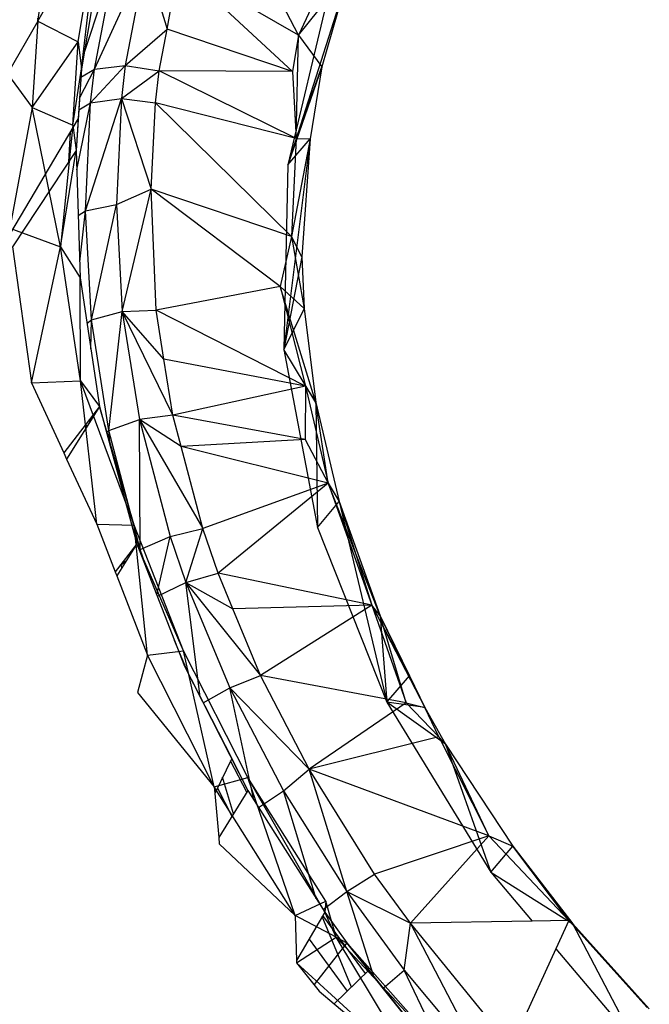
# Model space of a CAD drawing. Extents: x -62 to 61, y -47 to 44.
# Drawn here: x -11 to -11, y 37 to 38 of the extents above; entities that cross this region are included whole.
import ezdxf

# ---------------------------------------------------------------- set-up
doc = ezdxf.new("R2010")
doc.units = 0
doc.header["$MEASUREMENT"] = 0
doc.layers.get('0').update_dxf_attribs({"linetype": 'CONTINUOUS'})

msp = doc.modelspace()

# ---------------------------------------------------------------- linework, layer by layer
for p, q in [((-10.9925, 37.8952), (-11.1104, 38.1218)), ((-11.3386, 37.9138), (-11.3089, 38.0936)), ((-11.3386, 37.9138), (-11.256, 38.0591)), ((-11.2851, 37.886), (-11.256, 38.0591)), ((-11.2807, 37.8503), (-11.256, 38.0591)), ((-11.252, 38.0202), (-11.2807, 37.8503)), ((-11.2771, 37.8713), (-11.2359, 37.9953)), ((-11.2633, 37.8499), (-11.1955, 37.9974)), ((-11.2633, 37.8499), (-11.2359, 37.9953)), ((-11.1955, 37.9974), (-11.2224, 37.8547)), ((-11.1955, 37.9974), (-11.1671, 37.9032)), ((-10.9433, 38.0011), (-10.9925, 37.8952)), ((-11.1671, 37.9032), (-11.1514, 37.9865)), ((-11.0004, 37.8467), (-11.1514, 37.9865)), ((-10.9925, 37.8952), (-11.1514, 37.9865)), ((-10.9252, 37.9792), (-11.0069, 37.7228)), ((-10.9925, 37.8952), (-10.9252, 37.9792)), ((-10.9252, 37.9792), (-10.9617, 37.8531)), ((-10.9543, 37.9446), (-11.0069, 37.7228)), ((-11.3386, 37.9138), (-11.3788, 37.8436)), ((-11.3386, 37.9138), (-11.3459, 37.7989)), ((-11.339, 37.9174), (-11.3386, 37.9138)), ((-11.3386, 37.9138), (-11.2851, 37.886)), ((-11.2224, 37.8547), (-11.1671, 37.9032)), ((-11.1776, 37.8475), (-11.1671, 37.9032)), ((-11.0004, 37.8467), (-11.1671, 37.9032)), ((-10.9925, 37.8952), (-11.0004, 37.8467)), ((-10.9957, 37.7581), (-10.9925, 37.8952)), ((-10.9925, 37.8952), (-10.9617, 37.8531)), ((-11.3459, 37.7989), (-11.2851, 37.886)), ((-11.2922, 37.7756), (-11.2851, 37.886)), ((-11.2851, 37.886), (-11.2807, 37.8503)), ((-11.2922, 37.7756), (-11.2807, 37.8503)), ((-11.2807, 37.8503), (-11.2878, 37.742)), ((-11.2807, 37.8503), (-11.285, 37.7846)), ((-11.2832, 37.8116), (-11.2633, 37.8499)), ((-11.2814, 37.8391), (-11.2633, 37.8499)), ((-11.2685, 37.8054), (-11.2224, 37.8547)), ((-11.2685, 37.8054), (-11.2633, 37.8499)), ((-11.2633, 37.8499), (-11.2224, 37.8547)), ((-11.2224, 37.8547), (-11.2275, 37.8111)), ((-11.2275, 37.8111), (-11.1776, 37.8475)), ((-11.2224, 37.8547), (-11.1776, 37.8475)), ((-11.1825, 37.8051), (-11.1776, 37.8475)), ((-10.9957, 37.7581), (-11.1776, 37.8475)), ((-11.0004, 37.8467), (-11.1776, 37.8475)), ((-10.9617, 37.8531), (-11.0069, 37.7228)), ((-10.9957, 37.7581), (-10.9617, 37.8531)), ((-10.9617, 37.8531), (-10.9772, 37.7573)), ((-11.3788, 37.8436), (-11.3459, 37.7989)), ((-11.0004, 37.8467), (-10.9957, 37.7581)), ((-11.2753, 37.662), (-11.2275, 37.8111)), ((-11.2685, 37.8054), (-11.2275, 37.8111)), ((-11.2275, 37.8111), (-11.2342, 37.6704)), ((-11.2275, 37.8111), (-11.1825, 37.8051)), ((-11.2275, 37.8111), (-11.188, 37.6908)), ((-11.3459, 37.7989), (-11.3757, 37.639)), ((-11.3085, 37.6142), (-11.3459, 37.7989)), ((-11.3459, 37.7989), (-11.2922, 37.7756)), ((-11.2869, 37.7162), (-11.2685, 37.8054)), ((-11.2842, 37.7959), (-11.2685, 37.8054)), ((-11.2753, 37.662), (-11.2685, 37.8054)), ((-11.188, 37.6908), (-11.1825, 37.8051)), ((-11.0019, 37.6276), (-11.1825, 37.8051)), ((-10.9957, 37.7581), (-11.1825, 37.8051)), ((-11.285, 37.7846), (-11.3748, 37.6326)), ((-11.285, 37.7846), (-11.2878, 37.742)), ((-11.2922, 37.7756), (-11.3085, 37.6142)), ((-11.2922, 37.7756), (-11.2878, 37.742)), ((-11.2958, 37.7663), (-11.2977, 37.727)), ((-10.9772, 37.7573), (-11.0122, 37.4779)), ((-11.0069, 37.7228), (-10.9772, 37.7573)), ((-10.9957, 37.7581), (-11.0019, 37.6276)), ((-10.9772, 37.7573), (-11.0019, 37.6276)), ((-10.9957, 37.7581), (-10.9772, 37.7573)), ((-10.9772, 37.7573), (-10.988, 37.6007)), ((-11.2878, 37.742), (-11.3722, 37.6142)), ((-11.3085, 37.6142), (-11.2878, 37.742)), ((-11.2878, 37.742), (-11.2822, 37.573)), ((-11.0069, 37.7228), (-11.0122, 37.4779)), ((-11.2342, 37.6704), (-11.188, 37.6908)), ((-11.2264, 37.5284), (-11.188, 37.6908)), ((-11.1814, 37.5302), (-11.188, 37.6908)), ((-11.017, 37.5614), (-11.188, 37.6908)), ((-11.0019, 37.6276), (-11.188, 37.6908)), ((-11.2753, 37.662), (-11.2342, 37.6704)), ((-11.2673, 37.517), (-11.2342, 37.6704)), ((-11.2342, 37.6704), (-11.2264, 37.5284)), ((-11.2849, 37.6558), (-11.2753, 37.662)), ((-11.2829, 37.5943), (-11.2753, 37.662)), ((-11.2673, 37.517), (-11.2753, 37.662)), ((-11.3757, 37.639), (-11.3085, 37.6142)), ((-11.0019, 37.6276), (-11.017, 37.5614)), ((-10.988, 37.6007), (-11.0019, 37.6276)), ((-11.0019, 37.6276), (-10.9853, 37.5323)), ((-11.3722, 37.6142), (-11.347, 37.4335)), ((-11.347, 37.4335), (-11.3085, 37.6142)), ((-11.2817, 37.4364), (-11.3085, 37.6142)), ((-11.3085, 37.6142), (-11.2822, 37.573)), ((-10.988, 37.6007), (-11.0122, 37.4779)), ((-10.988, 37.6007), (-10.9853, 37.5323)), ((-11.2822, 37.573), (-11.2565, 37.402)), ((-11.2822, 37.573), (-11.2565, 37.402)), ((-11.2817, 37.4364), (-11.2822, 37.573)), ((-11.017, 37.5614), (-11.1814, 37.5302)), ((-11.017, 37.5614), (-10.9832, 37.4291)), ((-10.9698, 37.4074), (-11.017, 37.5614)), ((-11.017, 37.5614), (-10.9853, 37.5323)), ((-11.2673, 37.517), (-11.2264, 37.5284)), ((-11.2442, 37.3703), (-11.2264, 37.5284)), ((-11.2264, 37.5284), (-11.1814, 37.5302)), ((-11.1594, 37.3907), (-11.2264, 37.5284)), ((-11.2264, 37.5284), (-11.2037, 37.3847)), ((-11.1711, 37.4649), (-11.2264, 37.5284)), ((-11.1711, 37.4649), (-11.1814, 37.5302)), ((-10.9832, 37.4291), (-11.1814, 37.5302)), ((-10.9853, 37.5323), (-11.0122, 37.4779)), ((-10.9853, 37.5323), (-10.9698, 37.4074)), ((-11.2732, 37.513), (-11.2673, 37.517)), ((-11.268, 37.4786), (-11.2673, 37.517)), ((-11.2442, 37.3703), (-11.2673, 37.517)), ((-11.0122, 37.4779), (-10.9673, 37.2414)), ((-10.9698, 37.4074), (-11.0122, 37.4779)), ((-11.1594, 37.3907), (-11.1711, 37.4649)), ((-10.9832, 37.4291), (-11.1711, 37.4649)), ((-11.347, 37.4335), (-11.2817, 37.4364)), ((-11.347, 37.4335), (-11.3042, 37.3408)), ((-11.2604, 37.2461), (-11.2817, 37.4364)), ((-11.2105, 37.2447), (-11.2817, 37.4364)), ((-11.2817, 37.4364), (-11.2565, 37.402)), ((-10.9832, 37.4291), (-11.1594, 37.3907)), ((-10.9832, 37.4291), (-10.9839, 37.3583)), ((-10.9832, 37.4291), (-10.9532, 37.3005)), ((-10.9832, 37.4291), (-10.9698, 37.4074)), ((-10.9698, 37.4074), (-10.9673, 37.2414)), ((-10.9698, 37.4074), (-10.9387, 37.2762)), ((-10.9532, 37.3005), (-10.9698, 37.4074)), ((-11.2565, 37.402), (-11.3042, 37.3408)), ((-11.2565, 37.402), (-11.3003, 37.3324)), ((-11.2565, 37.402), (-11.207, 37.2199)), ((-11.2105, 37.2447), (-11.2565, 37.402)), ((-11.1594, 37.3907), (-11.2037, 37.3847)), ((-11.1484, 37.3491), (-11.1594, 37.3907)), ((-10.9839, 37.3583), (-11.1594, 37.3907)), ((-11.2746, 37.3788), (-11.2739, 37.3744)), ((-11.2697, 37.381), (-11.2696, 37.3851)), ((-11.2442, 37.3703), (-11.2037, 37.3847)), ((-11.1484, 37.3491), (-11.2037, 37.3847)), ((-11.2037, 37.3847), (-11.1197, 37.2403)), ((-11.2037, 37.3847), (-11.1628, 37.2298)), ((-11.2025, 37.2122), (-11.2037, 37.3847)), ((-11.2473, 37.368), (-11.2442, 37.3703)), ((-11.2424, 37.3502), (-11.2442, 37.3703)), ((-11.2025, 37.2122), (-11.2442, 37.3703)), ((-10.9839, 37.3583), (-11.1484, 37.3491)), ((-10.9839, 37.3583), (-10.9532, 37.3005)), ((-11.3042, 37.3408), (-11.3003, 37.3324)), ((-11.1197, 37.2403), (-11.1484, 37.3491)), ((-10.9532, 37.3005), (-11.1484, 37.3491)), ((-11.3003, 37.3324), (-11.2604, 37.2461)), ((-10.9532, 37.3005), (-11.1197, 37.2403)), ((-10.9532, 37.3005), (-11.0994, 37.1808)), ((-10.9532, 37.3005), (-10.8952, 37.1385)), ((-10.9532, 37.3005), (-10.9387, 37.2762)), ((-10.8841, 37.1245), (-10.9532, 37.3005)), ((-10.9673, 37.2414), (-10.9387, 37.2762)), ((-10.9387, 37.2762), (-10.8754, 37.0098)), ((-10.9387, 37.2762), (-10.8841, 37.1245)), ((-10.9387, 37.2762), (-10.8952, 37.1385)), ((-11.2604, 37.2461), (-11.2359, 37.1828)), ((-11.2604, 37.2461), (-11.2105, 37.2447)), ((-11.1929, 37.0722), (-11.2105, 37.2447)), ((-11.1454, 37.0778), (-11.2105, 37.2447)), ((-11.2105, 37.2447), (-11.207, 37.2199)), ((-11.1628, 37.2298), (-11.1197, 37.2403)), ((-11.1419, 37.1686), (-11.1197, 37.2403)), ((-11.0994, 37.1808), (-11.1197, 37.2403)), ((-10.9673, 37.2414), (-10.8754, 37.0098)), ((-11.2025, 37.2122), (-11.1628, 37.2298)), ((-11.1806, 37.1521), (-11.1628, 37.2298)), ((-11.1628, 37.2298), (-11.1419, 37.1686)), ((-11.207, 37.2199), (-11.2359, 37.1828)), ((-11.207, 37.2199), (-11.2337, 37.1773)), ((-11.207, 37.2199), (-11.1437, 37.0575)), ((-11.1454, 37.0778), (-11.207, 37.2199)), ((-11.2037, 37.2112), (-11.2025, 37.2122)), ((-11.2027, 37.2087), (-11.2025, 37.2122)), ((-11.1917, 37.1805), (-11.2025, 37.2122)), ((-11.2282, 37.192), (-11.2209, 37.1977)), ((-11.2359, 37.1828), (-11.2337, 37.1773)), ((-11.2282, 37.192), (-11.2269, 37.1881)), ((-11.2337, 37.1773), (-11.1929, 37.0722)), ((-11.1799, 37.1503), (-11.1419, 37.1686)), ((-11.1419, 37.1686), (-11.0994, 37.1808)), ((-11.1419, 37.1686), (-11.0797, 37.1334)), ((-11.1419, 37.1686), (-11.0429, 37.0451)), ((-11.1419, 37.1686), (-11.0839, 37.0289)), ((-11.1231, 37.017), (-11.1419, 37.1686)), ((-11.0797, 37.1334), (-11.0994, 37.1808)), ((-10.8952, 37.1385), (-11.0994, 37.1808)), ((-10.8952, 37.1385), (-11.0797, 37.1334)), ((-11.0429, 37.0451), (-11.0797, 37.1334)), ((-10.8952, 37.1385), (-11.0429, 37.0451)), ((-10.8952, 37.1385), (-10.8499, 37.0087)), ((-10.8455, 37.0449), (-10.8952, 37.1385)), ((-10.8952, 37.1385), (-10.825, 37.0026)), ((-10.8841, 37.1245), (-10.8952, 37.1385)), ((-10.8841, 37.1245), (-10.8754, 37.0098)), ((-10.8841, 37.1245), (-10.8455, 37.0449)), ((-10.8499, 37.0087), (-10.8841, 37.1245)), ((-10.825, 37.0026), (-10.8841, 37.1245)), ((-11.1389, 37.0481), (-11.157, 37.0916)), ((-11.1929, 37.0722), (-11.1454, 37.0778)), ((-11.1044, 36.8973), (-11.1454, 37.0778)), ((-11.06, 36.9097), (-11.1454, 37.0778)), ((-11.1929, 37.0722), (-11.2063, 37.0224)), ((-11.1044, 36.8973), (-11.1929, 37.0722)), ((-11.1437, 37.0575), (-11.0813, 36.9348)), ((-11.1437, 37.0575), (-11.0598, 36.8924)), ((-11.0839, 37.0289), (-11.0429, 37.0451)), ((-10.9783, 36.9209), (-11.0429, 37.0451)), ((-10.8499, 37.0087), (-11.0429, 37.0451)), ((-10.8754, 37.0098), (-10.8455, 37.0449)), ((-10.8455, 37.0449), (-10.825, 37.0026)), ((-11.119, 37.0089), (-11.0839, 37.0289)), ((-11.0839, 37.0289), (-10.9783, 36.9209)), ((-11.0839, 37.0289), (-11.0127, 36.8921)), ((-11.052, 36.8801), (-11.0839, 37.0289)), ((-11.2063, 37.0224), (-11.1044, 36.8973)), ((-10.8499, 37.0087), (-10.9783, 36.9209)), ((-10.8754, 37.0098), (-10.7374, 36.7839)), ((-10.825, 37.0026), (-10.8754, 37.0098)), ((-10.7975, 36.954), (-10.8754, 37.0098)), ((-10.8499, 37.0087), (-10.8065, 36.9636)), ((-10.8499, 37.0087), (-10.825, 37.0026)), ((-10.825, 37.0026), (-10.7975, 36.954)), ((-10.8065, 36.9636), (-10.825, 37.0026)), ((-10.8065, 36.9636), (-10.9783, 36.9209)), ((-10.8065, 36.9636), (-10.7399, 36.8323)), ((-10.8065, 36.9636), (-10.7975, 36.954)), ((-10.7975, 36.954), (-10.7374, 36.7839)), ((-10.7975, 36.954), (-10.7083, 36.8188)), ((-10.7399, 36.8323), (-10.7975, 36.954)), ((-11.0813, 36.9348), (-11.1037, 36.8887)), ((-11.0813, 36.9348), (-11.0598, 36.8924)), ((-11.0611, 36.8903), (-11.0828, 36.9319)), ((-11.0127, 36.8921), (-10.9783, 36.9209)), ((-10.9286, 36.7583), (-10.9783, 36.9209)), ((-10.8918, 36.7816), (-10.9783, 36.9209)), ((-10.7399, 36.8323), (-10.9783, 36.9209)), ((-11.1044, 36.8973), (-11.06, 36.9097)), ((-11.0789, 36.8617), (-11.0933, 36.9102)), ((-10.9972, 36.7267), (-11.06, 36.9097)), ((-10.9562, 36.7456), (-11.06, 36.9097)), ((-10.9577, 36.731), (-11.06, 36.9097)), ((-11.1044, 36.8973), (-11.1037, 36.8887)), ((-10.9972, 36.7267), (-11.1044, 36.8973)), ((-11.1003, 36.8957), (-11.0809, 36.8584)), ((-11.1037, 36.8887), (-11.0985, 36.8303)), ((-11.0598, 36.8924), (-11.0985, 36.8303)), ((-11.0598, 36.8924), (-10.9577, 36.731)), ((-11.0457, 36.8701), (-11.0127, 36.8921)), ((-11.0127, 36.8921), (-10.9286, 36.7583)), ((-10.969, 36.7489), (-11.0127, 36.8921)), ((-11.0985, 36.8303), (-11.0977, 36.8217)), ((-10.7399, 36.8323), (-10.8918, 36.7816)), ((-10.7399, 36.8323), (-10.8441, 36.7163)), ((-10.7399, 36.8323), (-10.6339, 36.7198)), ((-10.7399, 36.8323), (-10.7083, 36.8188)), ((-11.0977, 36.8217), (-10.9972, 36.7267)), ((-10.7374, 36.7839), (-10.7083, 36.8188)), ((-10.7083, 36.8188), (-10.6288, 36.7156)), ((-10.6339, 36.7198), (-10.7083, 36.8188)), ((-10.9286, 36.7583), (-10.8918, 36.7816)), ((-10.8441, 36.7163), (-10.8918, 36.7816)), ((-10.7374, 36.7839), (-10.6824, 36.719)), ((-10.7374, 36.7839), (-10.6355, 36.7198)), ((-10.9598, 36.7344), (-10.9286, 36.7583)), ((-10.9286, 36.7583), (-10.8441, 36.7163)), ((-10.9286, 36.7583), (-10.8526, 36.6541)), ((-10.8927, 36.6454), (-10.9286, 36.7583)), ((-10.9972, 36.7267), (-10.9562, 36.7456)), ((-10.9562, 36.7456), (-10.9577, 36.731)), ((-10.9425, 36.6979), (-10.9562, 36.7456)), ((-10.9972, 36.7267), (-10.9953, 36.6667)), ((-10.9425, 36.6979), (-10.9972, 36.7267)), ((-10.9577, 36.731), (-10.9953, 36.6667)), ((-10.9225, 36.6316), (-10.9611, 36.7252)), ((-10.9039, 36.6495), (-10.9602, 36.7267)), ((-10.9577, 36.731), (-10.9286, 36.6903)), ((-10.9425, 36.6979), (-10.9577, 36.731)), ((-10.8526, 36.6541), (-10.8441, 36.7163)), ((-10.6824, 36.719), (-10.8441, 36.7163)), ((-10.7107, 36.5525), (-10.8441, 36.7163)), ((-10.7432, 36.5237), (-10.8441, 36.7163)), ((-10.6339, 36.7198), (-10.6824, 36.719)), ((-10.6339, 36.7198), (-10.6512, 36.6822)), ((-10.6343, 36.719), (-10.6288, 36.7156)), ((-10.6339, 36.7198), (-10.5302, 36.6046)), ((-10.6339, 36.7198), (-10.6288, 36.7156)), ((-10.5465, 36.5586), (-10.6288, 36.7156)), ((-10.6288, 36.7156), (-10.5272, 36.6027)), ((-10.5302, 36.6046), (-10.6288, 36.7156)), ((-10.9952, 36.6639), (-10.9425, 36.6979)), ((-10.8321, 36.5147), (-10.9425, 36.6979)), ((-10.7962, 36.5413), (-10.9425, 36.6979)), ((-10.9425, 36.6979), (-10.9286, 36.6903)), ((-10.9786, 36.6953), (-10.9281, 36.6261)), ((-10.9286, 36.6903), (-10.972, 36.6348)), ((-10.9286, 36.6903), (-10.8995, 36.6539)), ((-10.8001, 36.53), (-10.9286, 36.6903)), ((-10.7962, 36.5413), (-10.9286, 36.6903)), ((-10.6512, 36.6822), (-10.7107, 36.5525)), ((-10.6512, 36.6822), (-10.5465, 36.5586)), ((-10.9953, 36.6667), (-10.9952, 36.6639)), ((-10.9952, 36.6639), (-10.9651, 36.626)), ((-10.8321, 36.5147), (-10.9952, 36.6639)), ((-10.8995, 36.6539), (-10.9453, 36.6095)), ((-10.8995, 36.6539), (-10.8001, 36.53)), ((-10.8805, 36.6303), (-10.8526, 36.6541)), ((-10.8526, 36.6541), (-10.7432, 36.5237)), ((-10.7857, 36.5148), (-10.8526, 36.6541)), ((-10.9651, 36.626), (-10.9453, 36.6095)), ((-10.9453, 36.6095), (-10.8321, 36.5147))]:
    msp.add_line(p, q)

doc.saveas('drawing.dxf')
